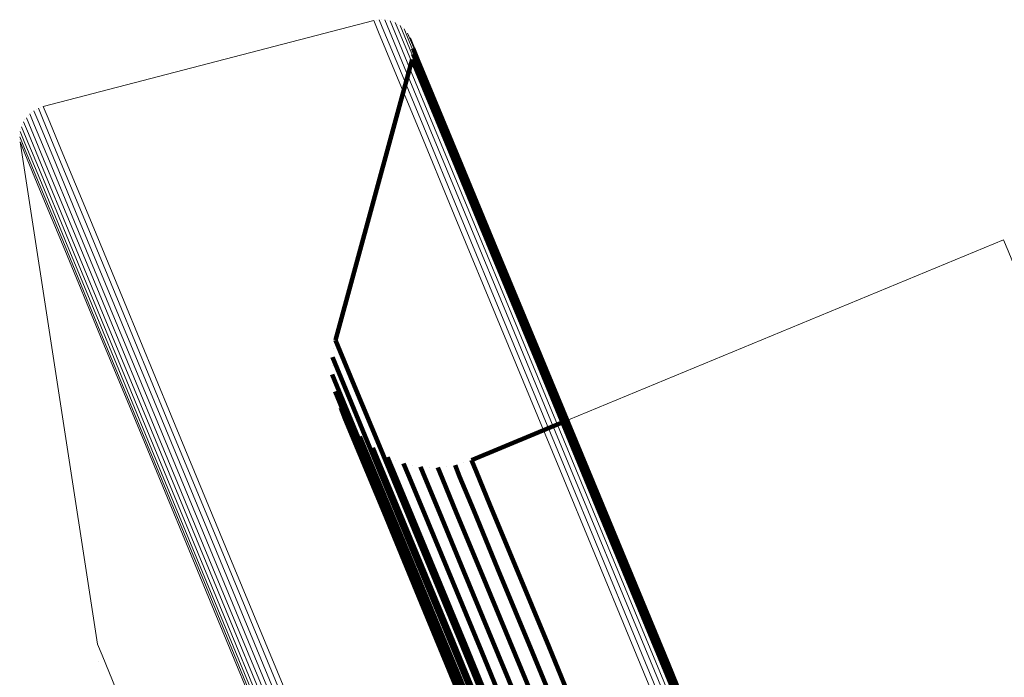
# Model space of a CAD drawing. Units: metres. Extents: x 0.181 to 0.396, y 0.639 to 1.055.
# Drawn here: x 0.181 to 0.198, y 1.033 to 1.044 of the extents above; entities that cross this region are included whole.
import ezdxf

# ---------------------------------------------------------------- set-up
doc = ezdxf.new("R2010")
doc.units = ezdxf.units.M
doc.linetypes.add('AUSGEZOGEN', pattern=[0])
doc.linetypes.add('VERDECKT2_S2', pattern=[0.036, 0.02, -0.016])
doc.layers.add('Standard', color=7, linetype='AUSGEZOGEN', lineweight=13)

msp = doc.modelspace()

# ---------------------------------------------------------------- linework, layer by layer
at = {"layer": 'Standard', "color": 7, "linetype": 'AUSGEZOGEN', "lineweight": 13, "transparency": 33554687}
for p, q in [((0.187253, 1.044309), (0.187253, 1.044309)), ((0.187253, 1.044309), (0.187253, 1.044309)), ((0.187347, 1.044316), (0.187347, 1.044316)), ((0.187347, 1.044316), (0.187347, 1.044316)), ((0.187441, 1.044307), (0.187441, 1.044307)), ((0.187441, 1.044307), (0.187441, 1.044307)), ((0.187206, 1.044301), (0.181495, 1.042815)), ((0.187206, 1.044301), (0.181495, 1.042815)), ((0.187532, 1.044282), (0.187532, 1.044282)), ((0.187532, 1.044282), (0.187532, 1.044282)), ((0.187618, 1.044242), (0.187618, 1.044242)), ((0.187618, 1.044242), (0.187618, 1.044242)), ((0.187695, 1.044187), (0.187695, 1.044187)), ((0.187695, 1.044187), (0.187695, 1.044187)), ((0.187761, 1.04412), (0.187761, 1.04412)), ((0.187761, 1.04412), (0.187761, 1.04412)), ((0.187815, 1.044042), (0.187815, 1.044042)), ((0.187815, 1.044042), (0.187815, 1.044042)), ((0.181453, 1.042801), (0.181453, 1.042801)), ((0.181453, 1.042801), (0.181453, 1.042801)), ((0.181233, 1.042656), (0.181233, 1.042656)), ((0.181233, 1.042656), (0.181233, 1.042656)), ((0.181298, 1.042716), (0.181298, 1.042716)), ((0.181298, 1.042716), (0.181298, 1.042716)), ((0.181372, 1.042765), (0.181372, 1.042765)), ((0.181372, 1.042765), (0.181372, 1.042765)), ((0.181136, 1.042509), (0.181136, 1.042509)), ((0.181136, 1.042509), (0.181136, 1.042509)), ((0.181179, 1.042586), (0.181179, 1.042586)), ((0.181179, 1.042586), (0.181179, 1.042586)), ((0.181091, 1.042338), (0.181091, 1.042338)), ((0.181091, 1.042338), (0.181091, 1.042338)), ((0.181107, 1.042425), (0.181107, 1.042425)), ((0.181107, 1.042425), (0.181107, 1.042425)), ((0.181091, 1.042249), (0.181091, 1.042249)), ((0.181091, 1.042249), (0.181091, 1.042249)), ((0.181094, 1.042205), (0.182433, 1.033527)), ((0.181094, 1.042205), (0.182433, 1.033527)), ((0.198085, 1.040515), (0.190571, 1.037403)), ((0.198085, 1.040515), (0.190571, 1.037403)), ((0.182455, 1.033223), (0.182455, 1.033223)), ((0.182455, 1.033223), (0.182455, 1.033223))]:
    msp.add_line(p, q, dxfattribs=at)
at = {"layer": 'Standard', "color": 253, "linetype": 'VERDECKT2_S2', "lineweight": 140, "transparency": 33554687}
for p, q in [((0.187854, 1.043956), (0.187854, 1.043956)), ((0.187854, 1.043956), (0.187854, 1.043956)), ((0.187878, 1.043865), (0.187878, 1.043865)), ((0.187878, 1.043865), (0.187878, 1.043865)), ((0.187886, 1.043818), (0.187969, 1.043619)), ((0.187886, 1.043818), (0.187969, 1.043619)), ((0.186544, 1.03878), (0.187869, 1.04363)), ((0.186544, 1.03878), (0.187869, 1.04363)), ((0.187869, 1.04363), (0.187951, 1.043431)), ((0.187869, 1.04363), (0.187951, 1.043431)), ((0.187877, 1.043676), (0.187877, 1.043676)), ((0.187877, 1.043676), (0.187877, 1.043676)), ((0.187886, 1.04377), (0.187886, 1.04377)), ((0.187886, 1.04377), (0.187886, 1.04377)), ((0.187886, 1.043723), (0.187968, 1.043524)), ((0.187886, 1.043723), (0.187968, 1.043524)), ((0.187968, 1.043524), (0.188221, 1.042913)), ((0.187968, 1.043524), (0.188221, 1.042913)), ((0.187969, 1.043619), (0.188222, 1.043008)), ((0.187969, 1.043619), (0.188222, 1.043008)), ((0.187951, 1.043431), (0.188204, 1.04282)), ((0.187951, 1.043431), (0.188204, 1.04282)), ((0.188222, 1.043008), (0.188653, 1.041966)), ((0.188222, 1.043008), (0.188653, 1.041966)), ((0.188204, 1.04282), (0.188635, 1.041779)), ((0.188204, 1.04282), (0.188635, 1.041779)), ((0.188221, 1.042913), (0.188653, 1.041872)), ((0.188221, 1.042913), (0.188653, 1.041872)), ((0.188653, 1.041966), (0.189271, 1.040475)), ((0.188653, 1.041966), (0.189271, 1.040475)), ((0.188635, 1.041779), (0.189253, 1.040289)), ((0.188635, 1.041779), (0.189253, 1.040289)), ((0.188653, 1.041872), (0.18927, 1.040381)), ((0.188653, 1.041872), (0.18927, 1.040381)), ((0.189271, 1.040475), (0.190081, 1.03852)), ((0.189271, 1.040475), (0.190081, 1.03852)), ((0.189253, 1.040289), (0.190062, 1.038336)), ((0.189253, 1.040289), (0.190062, 1.038336)), ((0.18927, 1.040381), (0.190079, 1.038427)), ((0.18927, 1.040381), (0.190079, 1.038427)), ((0.186544, 1.03878), (0.186625, 1.038584)), ((0.186544, 1.03878), (0.186625, 1.038584)), ((0.186517, 1.038633), (0.186517, 1.038633)), ((0.186517, 1.038633), (0.186517, 1.038633)), ((0.186625, 1.038584), (0.186873, 1.037985)), ((0.186625, 1.038584), (0.186873, 1.037985)), ((0.190081, 1.03852), (0.191088, 1.036088)), ((0.190081, 1.03852), (0.191088, 1.036088)), ((0.186491, 1.038486), (0.186571, 1.038291)), ((0.186491, 1.038486), (0.186571, 1.038291)), ((0.190079, 1.038427), (0.191086, 1.035996)), ((0.190079, 1.038427), (0.191086, 1.035996)), ((0.186488, 1.038187), (0.186568, 1.037992)), ((0.186488, 1.038187), (0.186568, 1.037992)), ((0.186489, 1.038336), (0.186489, 1.038336)), ((0.186489, 1.038336), (0.186489, 1.038336)), ((0.186571, 1.038291), (0.186819, 1.037692)), ((0.186571, 1.038291), (0.186819, 1.037692)), ((0.190062, 1.038336), (0.191068, 1.035906)), ((0.190062, 1.038336), (0.191068, 1.035906)), ((0.186512, 1.038039), (0.186512, 1.038039)), ((0.186512, 1.038039), (0.186512, 1.038039)), ((0.186536, 1.037892), (0.186617, 1.037697)), ((0.186536, 1.037892), (0.186617, 1.037697)), ((0.186568, 1.037992), (0.186816, 1.037394)), ((0.186568, 1.037992), (0.186816, 1.037394)), ((0.186873, 1.037985), (0.187297, 1.036963)), ((0.186873, 1.037985), (0.187297, 1.036963)), ((0.186585, 1.037751), (0.186585, 1.037751)), ((0.186585, 1.037751), (0.186585, 1.037751)), ((0.186617, 1.037697), (0.186864, 1.0371)), ((0.186617, 1.037697), (0.186864, 1.0371)), ((0.186819, 1.037692), (0.187242, 1.036671)), ((0.186819, 1.037692), (0.187242, 1.036671)), ((0.186634, 1.037609), (0.186714, 1.037415)), ((0.186634, 1.037609), (0.186714, 1.037415)), ((0.186706, 1.037479), (0.186706, 1.037479)), ((0.186706, 1.037479), (0.186706, 1.037479)), ((0.186714, 1.037415), (0.186961, 1.036819)), ((0.186714, 1.037415), (0.186961, 1.036819)), ((0.186779, 1.037348), (0.186859, 1.037154)), ((0.186779, 1.037348), (0.186859, 1.037154)), ((0.186816, 1.037394), (0.187238, 1.036374)), ((0.186816, 1.037394), (0.187238, 1.036374)), ((0.190571, 1.037403), (0.188894, 1.036708)), ((0.190571, 1.037403), (0.188894, 1.036708)), ((0.186872, 1.037231), (0.186872, 1.037231)), ((0.186872, 1.037231), (0.186872, 1.037231)), ((0.186859, 1.037154), (0.187106, 1.036559)), ((0.186859, 1.037154), (0.187106, 1.036559)), ((0.186864, 1.0371), (0.187286, 1.036082)), ((0.186864, 1.0371), (0.187286, 1.036082)), ((0.186966, 1.037115), (0.187046, 1.036921)), ((0.186966, 1.037115), (0.187046, 1.036921)), ((0.187078, 1.037016), (0.187078, 1.037016)), ((0.187078, 1.037016), (0.187078, 1.037016)), ((0.186961, 1.036819), (0.187383, 1.035802)), ((0.186961, 1.036819), (0.187383, 1.035802)), ((0.187046, 1.036921), (0.187292, 1.036327)), ((0.187046, 1.036921), (0.187292, 1.036327)), ((0.18719, 1.036917), (0.18727, 1.036724)), ((0.18719, 1.036917), (0.18727, 1.036724)), ((0.187297, 1.036963), (0.187903, 1.0355)), ((0.187297, 1.036963), (0.187903, 1.0355)), ((0.187317, 1.036839), (0.187317, 1.036839)), ((0.187317, 1.036839), (0.187317, 1.036839)), ((0.187242, 1.036671), (0.187847, 1.03521)), ((0.187242, 1.036671), (0.187847, 1.03521)), ((0.18727, 1.036724), (0.187516, 1.03613)), ((0.18727, 1.036724), (0.187516, 1.03613)), ((0.187445, 1.036761), (0.187525, 1.036568)), ((0.187445, 1.036761), (0.187525, 1.036568)), ((0.187584, 1.036706), (0.187584, 1.036706)), ((0.187584, 1.036706), (0.187584, 1.036706)), ((0.187722, 1.03665), (0.187802, 1.036457)), ((0.187722, 1.03665), (0.187802, 1.036457)), ((0.188752, 1.036663), (0.188752, 1.036663)), ((0.188752, 1.036663), (0.188752, 1.036663)), ((0.188894, 1.036708), (0.188974, 1.036516)), ((0.188894, 1.036708), (0.188974, 1.036516)), ((0.187106, 1.036559), (0.187526, 1.035543)), ((0.187106, 1.036559), (0.187526, 1.035543)), ((0.187525, 1.036568), (0.18777, 1.035975)), ((0.187525, 1.036568), (0.18777, 1.035975)), ((0.187869, 1.03662), (0.187869, 1.03662)), ((0.187869, 1.03662), (0.187869, 1.03662)), ((0.188015, 1.036589), (0.188095, 1.036396)), ((0.188015, 1.036589), (0.188095, 1.036396)), ((0.188164, 1.036583), (0.188164, 1.036583)), ((0.188164, 1.036583), (0.188164, 1.036583)), ((0.188313, 1.036578), (0.188393, 1.036385)), ((0.188313, 1.036578), (0.188393, 1.036385)), ((0.188461, 1.036598), (0.188461, 1.036598)), ((0.188461, 1.036598), (0.188461, 1.036598)), ((0.18861, 1.036618), (0.188689, 1.036425)), ((0.18861, 1.036618), (0.188689, 1.036425)), ((0.188974, 1.036516), (0.189219, 1.035924)), ((0.188974, 1.036516), (0.189219, 1.035924)), ((0.187238, 1.036374), (0.187843, 1.034916)), ((0.187238, 1.036374), (0.187843, 1.034916)), ((0.187292, 1.036327), (0.187712, 1.035313)), ((0.187292, 1.036327), (0.187712, 1.035313)), ((0.187802, 1.036457), (0.188048, 1.035865)), ((0.187802, 1.036457), (0.188048, 1.035865)), ((0.188095, 1.036396), (0.18834, 1.035804)), ((0.188095, 1.036396), (0.18834, 1.035804)), ((0.188393, 1.036385), (0.188638, 1.035793)), ((0.188393, 1.036385), (0.188638, 1.035793)), ((0.188689, 1.036425), (0.188934, 1.035834)), ((0.188689, 1.036425), (0.188934, 1.035834)), ((0.187286, 1.036082), (0.187889, 1.034625)), ((0.187286, 1.036082), (0.187889, 1.034625)), ((0.187516, 1.03613), (0.187936, 1.035117)), ((0.187516, 1.03613), (0.187936, 1.035117)), ((0.18777, 1.035975), (0.188189, 1.034963)), ((0.18777, 1.035975), (0.188189, 1.034963)), ((0.191086, 1.035996), (0.192295, 1.033079)), ((0.191086, 1.035996), (0.192295, 1.033079)), ((0.191088, 1.036088), (0.192297, 1.03317)), ((0.191088, 1.036088), (0.192297, 1.03317)), ((0.187383, 1.035802), (0.187985, 1.034347)), ((0.187383, 1.035802), (0.187985, 1.034347)), ((0.188048, 1.035865), (0.188466, 1.034854)), ((0.188048, 1.035865), (0.188466, 1.034854)), ((0.18834, 1.035804), (0.188758, 1.034794)), ((0.18834, 1.035804), (0.188758, 1.034794)), ((0.188934, 1.035834), (0.189352, 1.034825)), ((0.188934, 1.035834), (0.189352, 1.034825)), ((0.189219, 1.035924), (0.189637, 1.034916)), ((0.189219, 1.035924), (0.189637, 1.034916)), ((0.191068, 1.035906), (0.192276, 1.03299)), ((0.191068, 1.035906), (0.192276, 1.03299)), ((0.188638, 1.035793), (0.189056, 1.034784)), ((0.188638, 1.035793), (0.189056, 1.034784)), ((0.187526, 1.035543), (0.188128, 1.034091)), ((0.187526, 1.035543), (0.188128, 1.034091)), ((0.187903, 1.0355), (0.188697, 1.033583)), ((0.187903, 1.0355), (0.188697, 1.033583)), ((0.187712, 1.035313), (0.188313, 1.033862)), ((0.187712, 1.035313), (0.188313, 1.033862)), ((0.187847, 1.03521), (0.188641, 1.033295)), ((0.187847, 1.03521), (0.188641, 1.033295)), ((0.187936, 1.035117), (0.188536, 1.033669)), ((0.187936, 1.035117), (0.188536, 1.033669)), ((0.188189, 1.034963), (0.188789, 1.033516)), ((0.188189, 1.034963), (0.188789, 1.033516)), ((0.187843, 1.034916), (0.188635, 1.033003)), ((0.187843, 1.034916), (0.188635, 1.033003)), ((0.188466, 1.034854), (0.189065, 1.033408)), ((0.188466, 1.034854), (0.189065, 1.033408)), ((0.188758, 1.034794), (0.189357, 1.033349)), ((0.188758, 1.034794), (0.189357, 1.033349)), ((0.189056, 1.034784), (0.189654, 1.03334)), ((0.189056, 1.034784), (0.189654, 1.03334)), ((0.189352, 1.034825), (0.18995, 1.033382)), ((0.189352, 1.034825), (0.18995, 1.033382)), ((0.189637, 1.034916), (0.190235, 1.033473)), ((0.189637, 1.034916), (0.190235, 1.033473)), ((0.187889, 1.034625), (0.18868, 1.032715)), ((0.187889, 1.034625), (0.18868, 1.032715)), ((0.187985, 1.034347), (0.188775, 1.03244)), ((0.187985, 1.034347), (0.188775, 1.03244)), ((0.188128, 1.034091), (0.188917, 1.032186)), ((0.188128, 1.034091), (0.188917, 1.032186)), ((0.188313, 1.033862), (0.189101, 1.03196)), ((0.188313, 1.033862), (0.189101, 1.03196)), ((0.188536, 1.033669), (0.189323, 1.031769)), ((0.188536, 1.033669), (0.189323, 1.031769)), ((0.188697, 1.033583), (0.189685, 1.031197)), ((0.188697, 1.033583), (0.189685, 1.031197)), ((0.188789, 1.033516), (0.189575, 1.031618)), ((0.188789, 1.033516), (0.189575, 1.031618)), ((0.190235, 1.033473), (0.191019, 1.03158)), ((0.190235, 1.033473), (0.191019, 1.03158)), ((0.188641, 1.033295), (0.189627, 1.030912)), ((0.188641, 1.033295), (0.189627, 1.030912)), ((0.189065, 1.033408), (0.18985, 1.031513)), ((0.189065, 1.033408), (0.18985, 1.031513)), ((0.189357, 1.033349), (0.190141, 1.031455)), ((0.189357, 1.033349), (0.190141, 1.031455)), ((0.189654, 1.03334), (0.190439, 1.031447)), ((0.189654, 1.03334), (0.190439, 1.031447)), ((0.18995, 1.033382), (0.190734, 1.03149)), ((0.18995, 1.033382), (0.190734, 1.03149)), ((0.192295, 1.033079), (0.193707, 1.029669)), ((0.192295, 1.033079), (0.193707, 1.029669)), ((0.192297, 1.03317), (0.19371, 1.029758)), ((0.192297, 1.03317), (0.19371, 1.029758)), ((0.188635, 1.033003), (0.189621, 1.030623)), ((0.188635, 1.033003), (0.189621, 1.030623)), ((0.192276, 1.03299), (0.193688, 1.029581)), ((0.192276, 1.03299), (0.193688, 1.029581))]:
    msp.add_line(p, q, dxfattribs=at)
at = {"layer": 'Standard', "color": 7, "linetype": 'AUSGEZOGEN', "lineweight": 13, "transparency": 33554687}
for points in [[(0.187299, 1.044317), (0.187382, 1.044117), (0.187636, 1.043504), (0.188069, 1.042458), (0.188689, 1.040963), (0.189501, 1.039002), (0.190511, 1.036562), (0.191724, 1.033635), (0.193142, 1.030212), (0.194765, 1.026292), (0.196595, 1.021875), (0.198629, 1.016965), (0.200863, 1.011572), (0.203292, 1.005708), (0.205909, 0.99939), (0.208705, 0.992639), (0.211671, 0.985479), (0.214794, 0.977939), (0.218062, 0.97005), (0.221461, 0.961844), (0.224975, 0.953358), (0.228591, 0.94463)], [(0.187299, 1.044317), (0.187382, 1.044117), (0.187636, 1.043504), (0.188069, 1.042458), (0.188689, 1.040963), (0.189501, 1.039002), (0.190511, 1.036562), (0.191724, 1.033635), (0.193142, 1.030212), (0.194765, 1.026292), (0.196595, 1.021875), (0.198629, 1.016965), (0.200863, 1.011572), (0.203292, 1.005708), (0.205909, 0.99939), (0.208705, 0.992639), (0.211671, 0.985479), (0.214794, 0.977939), (0.218062, 0.97005), (0.221461, 0.961844), (0.224975, 0.953358), (0.228591, 0.94463)], [(0.187394, 1.044316), (0.187477, 1.044116), (0.187731, 1.043503), (0.188164, 1.042458), (0.188783, 1.040963), (0.189595, 1.039002), (0.190606, 1.036563), (0.191818, 1.033636), (0.193236, 1.030214), (0.194859, 1.026294), (0.196688, 1.021878), (0.198722, 1.016969), (0.200955, 1.011577), (0.203384, 1.005713), (0.206, 0.999397), (0.208796, 0.992647), (0.211761, 0.985488), (0.214884, 0.97795), (0.218151, 0.970062), (0.22155, 0.961857), (0.225064, 0.953373), (0.228679, 0.944646)], [(0.187394, 1.044316), (0.187477, 1.044116), (0.187731, 1.043503), (0.188164, 1.042458), (0.188783, 1.040963), (0.189595, 1.039002), (0.190606, 1.036563), (0.191818, 1.033636), (0.193236, 1.030214), (0.194859, 1.026294), (0.196688, 1.021878), (0.198722, 1.016969), (0.200955, 1.011577), (0.203384, 1.005713), (0.206, 0.999397), (0.208796, 0.992647), (0.211761, 0.985488), (0.214884, 0.97795), (0.218151, 0.970062), (0.22155, 0.961857), (0.225064, 0.953373), (0.228679, 0.944646)], [(0.187206, 1.044301), (0.187289, 1.044101), (0.187542, 1.043488), (0.187976, 1.042443), (0.188595, 1.040947), (0.189408, 1.038985), (0.190418, 1.036546), (0.191631, 1.033618), (0.193049, 1.030195), (0.194673, 1.026274), (0.196502, 1.021857), (0.198536, 1.016947), (0.200771, 1.011553), (0.2032, 1.005688), (0.205817, 0.999369), (0.208614, 0.992618), (0.211579, 0.985458), (0.214703, 0.977917), (0.217971, 0.970027), (0.22137, 0.96182), (0.224886, 0.953334), (0.228501, 0.944605)], [(0.187206, 1.044301), (0.187289, 1.044101), (0.187542, 1.043488), (0.187976, 1.042443), (0.188595, 1.040947), (0.189408, 1.038985), (0.190418, 1.036546), (0.191631, 1.033618), (0.193049, 1.030195), (0.194673, 1.026274), (0.196502, 1.021857), (0.198536, 1.016947), (0.200771, 1.011553), (0.2032, 1.005688), (0.205817, 0.999369), (0.208614, 0.992618), (0.211579, 0.985458), (0.214703, 0.977917), (0.217971, 0.970027), (0.22137, 0.96182), (0.224886, 0.953334), (0.228501, 0.944605)], [(0.187488, 1.044299), (0.18757, 1.044099), (0.187824, 1.043487), (0.188257, 1.042442), (0.188876, 1.040946), (0.189688, 1.038986), (0.190698, 1.036548), (0.19191, 1.033621), (0.193328, 1.0302), (0.194951, 1.026282), (0.19678, 1.021866), (0.198812, 1.016958), (0.201045, 1.011567), (0.203474, 1.005705), (0.206089, 0.99939), (0.208885, 0.992642), (0.211849, 0.985485), (0.214971, 0.977948), (0.218237, 0.970062), (0.221635, 0.96186), (0.225148, 0.953378), (0.228762, 0.944653)], [(0.187488, 1.044299), (0.18757, 1.044099), (0.187824, 1.043487), (0.188257, 1.042442), (0.188876, 1.040946), (0.189688, 1.038986), (0.190698, 1.036548), (0.19191, 1.033621), (0.193328, 1.0302), (0.194951, 1.026282), (0.19678, 1.021866), (0.198812, 1.016958), (0.201045, 1.011567), (0.203474, 1.005705), (0.206089, 0.99939), (0.208885, 0.992642), (0.211849, 0.985485), (0.214971, 0.977948), (0.218237, 0.970062), (0.221635, 0.96186), (0.225148, 0.953378), (0.228762, 0.944653)], [(0.187577, 1.044266), (0.187659, 1.044066), (0.187913, 1.043454), (0.188346, 1.042409), (0.188965, 1.040914), (0.189777, 1.038955), (0.190786, 1.036517), (0.191998, 1.033591), (0.193415, 1.030171), (0.195037, 1.026254), (0.196866, 1.02184), (0.198898, 1.016933), (0.20113, 1.011544), (0.203558, 1.005684), (0.206173, 0.99937), (0.208967, 0.992624), (0.211931, 0.98547), (0.215052, 0.977935), (0.218317, 0.970051), (0.221714, 0.961851), (0.225226, 0.953372), (0.228839, 0.94465)], [(0.187577, 1.044266), (0.187659, 1.044066), (0.187913, 1.043454), (0.188346, 1.042409), (0.188965, 1.040914), (0.189777, 1.038955), (0.190786, 1.036517), (0.191998, 1.033591), (0.193415, 1.030171), (0.195037, 1.026254), (0.196866, 1.02184), (0.198898, 1.016933), (0.20113, 1.011544), (0.203558, 1.005684), (0.206173, 0.99937), (0.208967, 0.992624), (0.211931, 0.98547), (0.215052, 0.977935), (0.218317, 0.970051), (0.221714, 0.961851), (0.225226, 0.953372), (0.228839, 0.94465)], [(0.187659, 1.044218), (0.187741, 1.044018), (0.187995, 1.043406), (0.188427, 1.042362), (0.189046, 1.040868), (0.189858, 1.038909), (0.190867, 1.036472), (0.192078, 1.033547), (0.193495, 1.030128), (0.195117, 1.026212), (0.196944, 1.021799), (0.198976, 1.016895), (0.201208, 1.011507), (0.203634, 1.005649), (0.206248, 0.999338), (0.209042, 0.992594), (0.212004, 0.985442), (0.215124, 0.97791), (0.218388, 0.970029), (0.221784, 0.961832), (0.225295, 0.953355), (0.228906, 0.944636)], [(0.187659, 1.044218), (0.187741, 1.044018), (0.187995, 1.043406), (0.188427, 1.042362), (0.189046, 1.040868), (0.189858, 1.038909), (0.190867, 1.036472), (0.192078, 1.033547), (0.193495, 1.030128), (0.195117, 1.026212), (0.196944, 1.021799), (0.198976, 1.016895), (0.201208, 1.011507), (0.203634, 1.005649), (0.206248, 0.999338), (0.209042, 0.992594), (0.212004, 0.985442), (0.215124, 0.97791), (0.218388, 0.970029), (0.221784, 0.961832), (0.225295, 0.953355), (0.228906, 0.944636)], [(0.187731, 1.044156), (0.187813, 1.043957), (0.188067, 1.043345), (0.188499, 1.042301), (0.189118, 1.040807), (0.189929, 1.038849), (0.190938, 1.036413), (0.192149, 1.03349), (0.193565, 1.030072), (0.195186, 1.026158), (0.197013, 1.021747), (0.199044, 1.016844), (0.201275, 1.011459), (0.2037, 1.005603), (0.206313, 0.999294), (0.209106, 0.992553), (0.212067, 0.985404), (0.215186, 0.977875), (0.218449, 0.969996), (0.221843, 0.961803), (0.225353, 0.953329), (0.228963, 0.944614)], [(0.187731, 1.044156), (0.187813, 1.043957), (0.188067, 1.043345), (0.188499, 1.042301), (0.189118, 1.040807), (0.189929, 1.038849), (0.190938, 1.036413), (0.192149, 1.03349), (0.193565, 1.030072), (0.195186, 1.026158), (0.197013, 1.021747), (0.199044, 1.016844), (0.201275, 1.011459), (0.2037, 1.005603), (0.206313, 0.999294), (0.209106, 0.992553), (0.212067, 0.985404), (0.215186, 0.977875), (0.218449, 0.969996), (0.221843, 0.961803), (0.225353, 0.953329), (0.228963, 0.944614)], [(0.187791, 1.044083), (0.187874, 1.043884), (0.188127, 1.043272), (0.18856, 1.042229), (0.189178, 1.040736), (0.189989, 1.038778), (0.190997, 1.036343), (0.192208, 1.033421), (0.193623, 1.030005), (0.195244, 1.026092), (0.19707, 1.021683), (0.1991, 1.016782), (0.20133, 1.011399), (0.203754, 1.005546), (0.206366, 0.99924), (0.209157, 0.992501), (0.212117, 0.985355), (0.215235, 0.977829), (0.218497, 0.969954), (0.221889, 0.961764), (0.225397, 0.953294), (0.229006, 0.944582)], [(0.187791, 1.044083), (0.187874, 1.043884), (0.188127, 1.043272), (0.18856, 1.042229), (0.189178, 1.040736), (0.189989, 1.038778), (0.190997, 1.036343), (0.192208, 1.033421), (0.193623, 1.030005), (0.195244, 1.026092), (0.19707, 1.021683), (0.1991, 1.016782), (0.20133, 1.011399), (0.203754, 1.005546), (0.206366, 0.99924), (0.209157, 0.992501), (0.212117, 0.985355), (0.215235, 0.977829), (0.218497, 0.969954), (0.221889, 0.961764), (0.225397, 0.953294), (0.229006, 0.944582)], [(0.187838, 1.044001), (0.187921, 1.043802), (0.188174, 1.04319), (0.188606, 1.042147), (0.189224, 1.040655), (0.190035, 1.038698), (0.191043, 1.036264), (0.192253, 1.033343), (0.193667, 1.029929), (0.195287, 1.026018), (0.197113, 1.02161), (0.199142, 1.016712), (0.201371, 1.011331), (0.203794, 1.00548), (0.206405, 0.999177), (0.209195, 0.992441), (0.212154, 0.985298), (0.21527, 0.977775), (0.21853, 0.969904), (0.221921, 0.961717), (0.225428, 0.953251), (0.229035, 0.944543)], [(0.187838, 1.044001), (0.187921, 1.043802), (0.188174, 1.04319), (0.188606, 1.042147), (0.189224, 1.040655), (0.190035, 1.038698), (0.191043, 1.036264), (0.192253, 1.033343), (0.193667, 1.029929), (0.195287, 1.026018), (0.197113, 1.02161), (0.199142, 1.016712), (0.201371, 1.011331), (0.203794, 1.00548), (0.206405, 0.999177), (0.209195, 0.992441), (0.212154, 0.985298), (0.21527, 0.977775), (0.21853, 0.969904), (0.221921, 0.961717), (0.225428, 0.953251), (0.229035, 0.944543)], [(0.18787, 1.043911), (0.187953, 1.043712), (0.188206, 1.043101), (0.188638, 1.042058), (0.189256, 1.040567), (0.190066, 1.038611), (0.191073, 1.036178), (0.192283, 1.033259), (0.193697, 1.029846), (0.195316, 1.025936), (0.197141, 1.021531), (0.199169, 1.016634), (0.201397, 1.011256), (0.203819, 1.005408), (0.206429, 0.999107), (0.209218, 0.992374), (0.212175, 0.985234), (0.21529, 0.977715), (0.218549, 0.969847), (0.221938, 0.961664), (0.225444, 0.953201), (0.229049, 0.944497)], [(0.18787, 1.043911), (0.187953, 1.043712), (0.188206, 1.043101), (0.188638, 1.042058), (0.189256, 1.040567), (0.190066, 1.038611), (0.191073, 1.036178), (0.192283, 1.033259), (0.193697, 1.029846), (0.195316, 1.025936), (0.197141, 1.021531), (0.199169, 1.016634), (0.201397, 1.011256), (0.203819, 1.005408), (0.206429, 0.999107), (0.209218, 0.992374), (0.212175, 0.985234), (0.21529, 0.977715), (0.218549, 0.969847), (0.221938, 0.961664), (0.225444, 0.953201), (0.229049, 0.944497)], [(0.181411, 1.042786), (0.181494, 1.042586), (0.181749, 1.04197), (0.182184, 1.040921), (0.182806, 1.03942), (0.183621, 1.037451), (0.184636, 1.035002), (0.185853, 1.032063), (0.187276, 1.028627), (0.188906, 1.024692), (0.190743, 1.020258), (0.192784, 1.015329), (0.195027, 1.009915), (0.197465, 1.004028), (0.200093, 0.997686), (0.2029, 0.990909), (0.205877, 0.983722), (0.209012, 0.976152), (0.212292, 0.968233), (0.215704, 0.959995), (0.219233, 0.951477), (0.222862, 0.942715)], [(0.181411, 1.042786), (0.181494, 1.042586), (0.181749, 1.04197), (0.182184, 1.040921), (0.182806, 1.03942), (0.183621, 1.037451), (0.184636, 1.035002), (0.185853, 1.032063), (0.187276, 1.028627), (0.188906, 1.024692), (0.190743, 1.020258), (0.192784, 1.015329), (0.195027, 1.009915), (0.197465, 1.004028), (0.200093, 0.997686), (0.2029, 0.990909), (0.205877, 0.983722), (0.209012, 0.976152), (0.212292, 0.968233), (0.215704, 0.959995), (0.219233, 0.951477), (0.222862, 0.942715)], [(0.181495, 1.042815), (0.181578, 1.042615), (0.181833, 1.042), (0.182268, 1.04095), (0.18289, 1.039449), (0.183705, 1.03748), (0.18472, 1.035031), (0.185937, 1.032093), (0.18736, 1.028657), (0.18899, 1.024722), (0.190827, 1.020287), (0.192868, 1.015359), (0.195111, 1.009945), (0.197549, 1.004058), (0.200176, 0.997716), (0.202983, 0.990939), (0.20596, 0.983752), (0.209095, 0.976183), (0.212376, 0.968263), (0.215788, 0.960027), (0.219316, 0.951508), (0.222945, 0.942747)], [(0.181495, 1.042815), (0.181578, 1.042615), (0.181833, 1.042), (0.182268, 1.04095), (0.18289, 1.039449), (0.183705, 1.03748), (0.18472, 1.035031), (0.185937, 1.032093), (0.18736, 1.028657), (0.18899, 1.024722), (0.190827, 1.020287), (0.192868, 1.015359), (0.195111, 1.009945), (0.197549, 1.004058), (0.200176, 0.997716), (0.202983, 0.990939), (0.20596, 0.983752), (0.209095, 0.976183), (0.212376, 0.968263), (0.215788, 0.960027), (0.219316, 0.951508), (0.222945, 0.942747)], [(0.181203, 1.042623), (0.181286, 1.042423), (0.181541, 1.041808), (0.181975, 1.040759), (0.182597, 1.039258), (0.183412, 1.03729), (0.184426, 1.034842), (0.185643, 1.031904), (0.187066, 1.028469), (0.188695, 1.024535), (0.190532, 1.020102), (0.192572, 1.015175), (0.194814, 1.009763), (0.197252, 1.003878), (0.199878, 0.997538), (0.202684, 0.990763), (0.20566, 0.983578), (0.208795, 0.976011), (0.212074, 0.968094), (0.215485, 0.959859), (0.219012, 0.951344), (0.22264, 0.942585)], [(0.181203, 1.042623), (0.181286, 1.042423), (0.181541, 1.041808), (0.181975, 1.040759), (0.182597, 1.039258), (0.183412, 1.03729), (0.184426, 1.034842), (0.185643, 1.031904), (0.187066, 1.028469), (0.188695, 1.024535), (0.190532, 1.020102), (0.192572, 1.015175), (0.194814, 1.009763), (0.197252, 1.003878), (0.199878, 0.997538), (0.202684, 0.990763), (0.20566, 0.983578), (0.208795, 0.976011), (0.212074, 0.968094), (0.215485, 0.959859), (0.219012, 0.951344), (0.22264, 0.942585)], [(0.181263, 1.042689), (0.181346, 1.042488), (0.181601, 1.041873), (0.182036, 1.040824), (0.182658, 1.039323), (0.183473, 1.037354), (0.184487, 1.034906), (0.185704, 1.031967), (0.187127, 1.028532), (0.188757, 1.024597), (0.190593, 1.020164), (0.192635, 1.015236), (0.194877, 1.009823), (0.197315, 1.003937), (0.199942, 0.997595), (0.202748, 0.990819), (0.205725, 0.983633), (0.20886, 0.976065), (0.21214, 0.968147), (0.215551, 0.959911), (0.219079, 0.951394), (0.222708, 0.942633)], [(0.181263, 1.042689), (0.181346, 1.042488), (0.181601, 1.041873), (0.182036, 1.040824), (0.182658, 1.039323), (0.183473, 1.037354), (0.184487, 1.034906), (0.185704, 1.031967), (0.187127, 1.028532), (0.188757, 1.024597), (0.190593, 1.020164), (0.192635, 1.015236), (0.194877, 1.009823), (0.197315, 1.003937), (0.199942, 0.997595), (0.202748, 0.990819), (0.205725, 0.983633), (0.20886, 0.976065), (0.21214, 0.968147), (0.215551, 0.959911), (0.219079, 0.951394), (0.222708, 0.942633)], [(0.181333, 1.042744), (0.181416, 1.042543), (0.181671, 1.041928), (0.182106, 1.040878), (0.182728, 1.039377), (0.183543, 1.037408), (0.184557, 1.03496), (0.185775, 1.032021), (0.187198, 1.028585), (0.188828, 1.02465), (0.190665, 1.020216), (0.192706, 1.015288), (0.194948, 1.009874), (0.197387, 1.003987), (0.200014, 0.997645), (0.202821, 0.990868), (0.205798, 0.983682), (0.208933, 0.976113), (0.212213, 0.968193), (0.215625, 0.959956), (0.219153, 0.951438), (0.222782, 0.942677)], [(0.181333, 1.042744), (0.181416, 1.042543), (0.181671, 1.041928), (0.182106, 1.040878), (0.182728, 1.039377), (0.183543, 1.037408), (0.184557, 1.03496), (0.185775, 1.032021), (0.187198, 1.028585), (0.188828, 1.02465), (0.190665, 1.020216), (0.192706, 1.015288), (0.194948, 1.009874), (0.197387, 1.003987), (0.200014, 0.997645), (0.202821, 0.990868), (0.205798, 0.983682), (0.208933, 0.976113), (0.212213, 0.968193), (0.215625, 0.959956), (0.219153, 0.951438), (0.222782, 0.942677)], [(0.181118, 1.042468), (0.181201, 1.042268), (0.181456, 1.041653), (0.18189, 1.040604), (0.182511, 1.039104), (0.183326, 1.037137), (0.18434, 1.03469), (0.185556, 1.031754), (0.186978, 1.028321), (0.188607, 1.024389), (0.190442, 1.019958), (0.192482, 1.015034), (0.194722, 1.009624), (0.197159, 1.003742), (0.199784, 0.997405), (0.202588, 0.990634), (0.205563, 0.983453), (0.208696, 0.97589), (0.211973, 0.967976), (0.215383, 0.959746), (0.218908, 0.951235), (0.222534, 0.94248)], [(0.181118, 1.042468), (0.181201, 1.042268), (0.181456, 1.041653), (0.18189, 1.040604), (0.182511, 1.039104), (0.183326, 1.037137), (0.18434, 1.03469), (0.185556, 1.031754), (0.186978, 1.028321), (0.188607, 1.024389), (0.190442, 1.019958), (0.192482, 1.015034), (0.194722, 1.009624), (0.197159, 1.003742), (0.199784, 0.997405), (0.202588, 0.990634), (0.205563, 0.983453), (0.208696, 0.97589), (0.211973, 0.967976), (0.215383, 0.959746), (0.218908, 0.951235), (0.222534, 0.94248)], [(0.181154, 1.042549), (0.181237, 1.042349), (0.181492, 1.041734), (0.181926, 1.040685), (0.182548, 1.039184), (0.183363, 1.037217), (0.184377, 1.034769), (0.185593, 1.031832), (0.187016, 1.028398), (0.188645, 1.024465), (0.190481, 1.020033), (0.192521, 1.015107), (0.194762, 1.009696), (0.197199, 1.003813), (0.199825, 0.997474), (0.202631, 0.990701), (0.205606, 0.983517), (0.208739, 0.975952), (0.212018, 0.968037), (0.215428, 0.959804), (0.218955, 0.95129), (0.222582, 0.942533)], [(0.181154, 1.042549), (0.181237, 1.042349), (0.181492, 1.041734), (0.181926, 1.040685), (0.182548, 1.039184), (0.183363, 1.037217), (0.184377, 1.034769), (0.185593, 1.031832), (0.187016, 1.028398), (0.188645, 1.024465), (0.190481, 1.020033), (0.192521, 1.015107), (0.194762, 1.009696), (0.197199, 1.003813), (0.199825, 0.997474), (0.202631, 0.990701), (0.205606, 0.983517), (0.208739, 0.975952), (0.212018, 0.968037), (0.215428, 0.959804), (0.218955, 0.95129), (0.222582, 0.942533)], [(0.181087, 1.042293), (0.18117, 1.042093), (0.181425, 1.041479), (0.181859, 1.040431), (0.18248, 1.038932), (0.183294, 1.036966), (0.184307, 1.034521), (0.185522, 1.031587), (0.186943, 1.028156), (0.188571, 1.024227), (0.190405, 1.019799), (0.192443, 1.014878), (0.194682, 1.009472), (0.197117, 1.003594), (0.19974, 0.997262), (0.202543, 0.990495), (0.205516, 0.983319), (0.208646, 0.975761), (0.211922, 0.967853), (0.215328, 0.959628), (0.218852, 0.951123), (0.222475, 0.942374)], [(0.181087, 1.042293), (0.18117, 1.042093), (0.181425, 1.041479), (0.181859, 1.040431), (0.18248, 1.038932), (0.183294, 1.036966), (0.184307, 1.034521), (0.185522, 1.031587), (0.186943, 1.028156), (0.188571, 1.024227), (0.190405, 1.019799), (0.192443, 1.014878), (0.194682, 1.009472), (0.197117, 1.003594), (0.19974, 0.997262), (0.202543, 0.990495), (0.205516, 0.983319), (0.208646, 0.975761), (0.211922, 0.967853), (0.215328, 0.959628), (0.218852, 0.951123), (0.222475, 0.942374)], [(0.181096, 1.042382), (0.181179, 1.042182), (0.181433, 1.041567), (0.181867, 1.040519), (0.182488, 1.039019), (0.183303, 1.037053), (0.184316, 1.034607), (0.185532, 1.031671), (0.186954, 1.02824), (0.188582, 1.024309), (0.190416, 1.01988), (0.192456, 1.014957), (0.194696, 1.009549), (0.197131, 1.003669), (0.199755, 0.997334), (0.202559, 0.990565), (0.205533, 0.983386), (0.208664, 0.975825), (0.211941, 0.967915), (0.215349, 0.959687), (0.218873, 0.951178), (0.222498, 0.942427)], [(0.181096, 1.042382), (0.181179, 1.042182), (0.181433, 1.041567), (0.181867, 1.040519), (0.182488, 1.039019), (0.183303, 1.037053), (0.184316, 1.034607), (0.185532, 1.031671), (0.186954, 1.02824), (0.188582, 1.024309), (0.190416, 1.01988), (0.192456, 1.014957), (0.194696, 1.009549), (0.197131, 1.003669), (0.199755, 0.997334), (0.202559, 0.990565), (0.205533, 0.983386), (0.208664, 0.975825), (0.211941, 0.967915), (0.215349, 0.959687), (0.218873, 0.951178), (0.222498, 0.942427)], [(0.181094, 1.042205), (0.181177, 1.042005), (0.181431, 1.041391), (0.181865, 1.040343), (0.182486, 1.038845), (0.183299, 1.03688), (0.184312, 1.034435), (0.185527, 1.031502), (0.186947, 1.028073), (0.188574, 1.024145), (0.190408, 1.019719), (0.192445, 1.0148), (0.194684, 1.009396), (0.197117, 1.003521), (0.199739, 0.99719), (0.202541, 0.990426), (0.205513, 0.983253), (0.208642, 0.975698), (0.211916, 0.967793), (0.215322, 0.959572), (0.218843, 0.951069), (0.222466, 0.942324)], [(0.181094, 1.042205), (0.181177, 1.042005), (0.181431, 1.041391), (0.181865, 1.040343), (0.182486, 1.038845), (0.183299, 1.03688), (0.184312, 1.034435), (0.185527, 1.031502), (0.186947, 1.028073), (0.188574, 1.024145), (0.190408, 1.019719), (0.192445, 1.0148), (0.194684, 1.009396), (0.197117, 1.003521), (0.199739, 0.99719), (0.202541, 0.990426), (0.205513, 0.983253), (0.208642, 0.975698), (0.211916, 0.967793), (0.215322, 0.959572), (0.218843, 0.951069), (0.222466, 0.942324)], [(0.198085, 1.040515), (0.198165, 1.040323), (0.19841, 1.039731), (0.198828, 1.038723), (0.199425, 1.037279), (0.200209, 1.035387), (0.201184, 1.033034), (0.202354, 1.030209), (0.203722, 1.026907), (0.205289, 1.023124), (0.207054, 1.018862), (0.209016, 1.014125), (0.211172, 1.008921), (0.213516, 1.003263), (0.216041, 0.997167), (0.218739, 0.990653), (0.2216, 0.983745), (0.224613, 0.97647), (0.227767, 0.968858), (0.231046, 0.96094), (0.234437, 0.952753), (0.237926, 0.944331)], [(0.198085, 1.040515), (0.198165, 1.040323), (0.19841, 1.039731), (0.198828, 1.038723), (0.199425, 1.037279), (0.200209, 1.035387), (0.201184, 1.033034), (0.202354, 1.030209), (0.203722, 1.026907), (0.205289, 1.023124), (0.207054, 1.018862), (0.209016, 1.014125), (0.211172, 1.008921), (0.213516, 1.003263), (0.216041, 0.997167), (0.218739, 0.990653), (0.2216, 0.983745), (0.224613, 0.97647), (0.227767, 0.968858), (0.231046, 0.96094), (0.234437, 0.952753), (0.237926, 0.944331)], [(0.182433, 1.033527), (0.182512, 1.033335), (0.182757, 1.032745), (0.183174, 1.031738), (0.18377, 1.030298), (0.184552, 1.02841), (0.185525, 1.026062), (0.186692, 1.023243), (0.188057, 1.019948), (0.18962, 1.016174), (0.191382, 1.011922), (0.19334, 1.007195), (0.19549, 1.002003), (0.197829, 0.996357), (0.200348, 0.990275), (0.20304, 0.983775), (0.205895, 0.976883), (0.208902, 0.969624), (0.212048, 0.962029), (0.21532, 0.954129), (0.218704, 0.94596)], [(0.182433, 1.033527), (0.182512, 1.033335), (0.182757, 1.032745), (0.183174, 1.031738), (0.18377, 1.030298), (0.184552, 1.02841), (0.185525, 1.026062), (0.186692, 1.023243), (0.188057, 1.019948), (0.18962, 1.016174), (0.191382, 1.011922), (0.19334, 1.007195), (0.19549, 1.002003), (0.197829, 0.996357), (0.200348, 0.990275), (0.20304, 0.983775), (0.205895, 0.976883), (0.208902, 0.969624), (0.212048, 0.962029), (0.21532, 0.954129), (0.218704, 0.94596)]]:
    msp.add_lwpolyline(points, dxfattribs=at)

doc.saveas('drawing.dxf')
